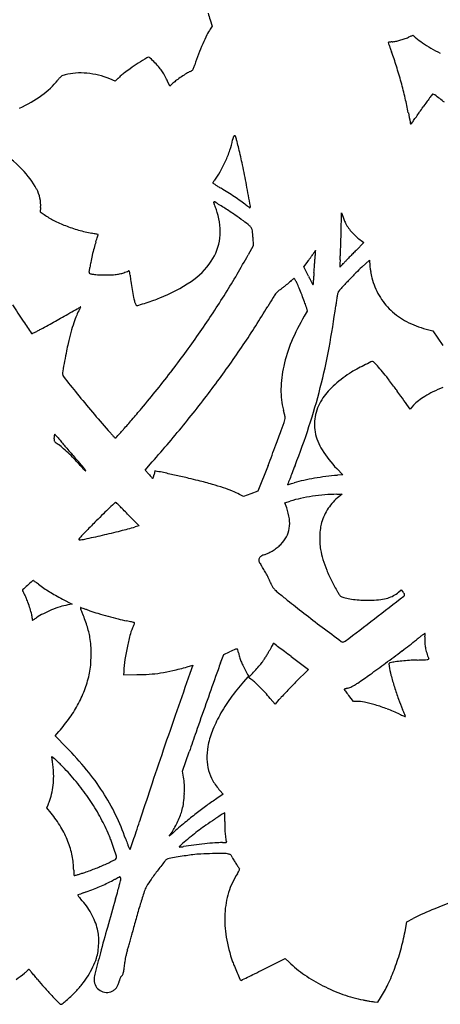
# Model space of a CAD drawing. Units: inches. Extents: x -1132 to 65838, y -39642 to 11723.
# Drawn here: x 47361 to 47557, y -31120 to -30660 of the extents above; entities that cross this region are included whole.
import ezdxf

# ---------------------------------------------------------------- set-up
doc = ezdxf.new("R2010")
doc.units = ezdxf.units.IN
doc.header["$MEASUREMENT"] = 0
doc.layers.add('freecads.com', color=7, linetype='Continuous')

msp = doc.modelspace()

# ---------------------------------------------------------------- linework, layer by layer
at = {"layer": 'freecads.com'}
for p, q in [((47449.86, -30659.88), (47450.83, -30662.89)), ((47450.83, -30662.89), (47449.93, -30664.2)), ((47405.49, -30688.47), (47402.94, -30687.42)), ((47406.8, -30687.2), (47405.49, -30688.47)), ((47430.94, -30690.84), (47429.95, -30688.56)), ((47432.47, -30689.45), (47430.94, -30690.84)), ((47370.58, -30747.52), (47370.41, -30749.52)), ((47370.41, -30749.52), (47372.31, -30750.87)), ((47511.08, -30759.4), (47511.31, -30750.04)), ((47511.31, -30750.04), (47512, -30752.07)), ((47469.82, -30761.43), (47469.97, -30765.38)), ((47469.97, -30765.38), (47467.59, -30769.69)), ((47521.78, -30763.87), (47518.09, -30767.55)), ((47521.05, -30763.39), (47521.78, -30763.87)), ((47493.66, -30775.29), (47495.15, -30773.26)), ((47495.81, -30779.53), (47493.66, -30775.29)), ((47520.79, -30775.39), (47524.31, -30772.16)), ((47524.31, -30772.16), (47524.53, -30774.78)), ((47494.71, -30793.9), (47495.24, -30795.91)), ((47495.24, -30795.91), (47493.81, -30798.32)), ((47550.85, -30804.32), (47554.04, -30805.15)), ((47554.04, -30805.15), (47558.68, -30812.04)), ((47543.3, -30841.67), (47541.84, -30839.59)), ((47544.99, -30839.84), (47543.3, -30841.67)), ((47419.43, -30870.16), (47422.82, -30866.32)), ((47421.12, -30872.1), (47419.43, -30870.16)), ((47424.04, -30870.58), (47423.65, -30872.31)), ((47425.16, -30870.79), (47424.04, -30870.58)), ((47476.92, -30868), (47472.21, -30880.01)), ((47509.02, -30869.48), (47511.85, -30872.44)), ((47511.85, -30872.44), (47509.45, -30872.63)), ((47465.44, -30882.56), (47463.59, -30881.56)), ((47468.82, -30881.29), (47465.44, -30882.56)), ((47472.21, -30880.01), (47468.82, -30881.29)), ((47509.16, -30881.47), (47511.58, -30881.43)), ((47511.58, -30881.43), (47510.07, -30882.62)), ((47484.79, -30885.43), (47487.31, -30884.66)), ((47485.65, -30887.86), (47484.79, -30885.43)), ((47411.29, -30890.72), (47416.64, -30896.17)), ((47416.64, -30896.17), (47414.84, -30896.69)), ((47537.93, -30927.21), (47539.21, -30926.13)), ((47539.21, -30926.13), (47540, -30927.07)), ((47380.88, -30930.44), (47385.41, -30932.77)), ((47385.41, -30932.77), (47383.35, -30933.16)), ((47456.19, -30956.24), (47458.91, -30955.07)), ((47454.73, -30960.22), (47456.19, -30956.24)), ((47487.74, -30957.26), (47495.78, -30963.27)), ((47409.43, -30964.35), (47409.35, -30965.74)), ((47439.13, -30962.08), (47441.81, -30961.34)), ((47441.81, -30961.34), (47440.41, -30965.23)), ((47495.78, -30963.27), (47489.84, -30969.28)), ((47409.35, -30965.74), (47415.66, -30965.72)), ((47467.49, -30966.82), (47465.52, -30969.05)), ((47468.93, -30967.8), (47467.49, -30966.82)), ((47480.2, -30979.51), (47477.9, -30976.79)), ((47482.05, -30977.4), (47480.2, -30979.51)), ((47516.87, -30978.22), (47514.66, -30975.45)), ((47518.32, -30978.22), (47516.87, -30978.22)), ((47377.35, -30994.26), (47379.17, -30992.23)), ((47382.71, -30999.72), (47377.35, -30994.26)), ((47376, -31005.36), (47375.79, -31003.98)), ((47375.79, -31003.98), (47377.03, -31004.96)), ((47436.97, -31010.83), (47440.05, -31001.84)), ((47437.44, -31013.56), (47436.97, -31010.83)), ((47456.01, -31021.59), (47453.02, -31023.56)), ((47454.46, -31019.86), (47456.01, -31021.59)), ((47373.45, -31027.86), (47374.21, -31026.16)), ((47375.5, -31030.4), (47373.45, -31027.86)), ((47430.75, -31041.15), (47432.03, -31039.23)), ((47432.22, -31039.87), (47430.75, -31041.15)), ((47541, -31085.71), (47541.88, -31081.16)), ((47541.88, -31081.16), (47544.81, -31079.66)), ((47474.65, -31103.46), (47485, -31098.29)), ((47485, -31098.29), (47486.78, -31100)), ((47526.73, -31118.56), (47528.22, -31118.71)), ((47528.22, -31118.71), (47529.54, -31116.66))]:
    msp.add_line(p, q, dxfattribs=at)
for centre, radius, start, end in [((47522.29, -30636.67), 76.06, 195.3115, 197.772), ((47467.94, -30676.56), 21.85, 145.5431, 153.7959), ((47534.32, -30709.23), 95.83, 153.7958, 156.5493), ((47532.84, -30651.86), 18.41, 276.4548, 281.8758), ((47530.25, -30639.55), 31, 281.8758, 285.5459), ((47529.11, -30635.44), 35.26, 285.5458, 289.0067), ((47528.03, -30632.31), 38.57, 289.0067, 292.2423), ((47608.26, -30828.51), 173.4, 111.9698, 112.2423), ((47578.25, -30754.09), 93.16, 111.5361, 111.9699), ((47694.01, -31047.43), 408.51, 111.449, 111.5361), ((47544.68, -30667.35), 0.149, 90, 111.449), ((47544.68, -30667.28), 0.0801, 51.5718, 90), ((47463.13, -30770.07), 131.29, 51.3517, 51.5717), ((47522.18, -30696.22), 36.73, 50.4506, 51.3517), ((47502.09, -30720.56), 68.29, 49.8841, 50.4506), ((47567.25, -30643.21), 32.84, 229.8841, 236.4104), ((47550.01, -30716.03), 112.93, 156.5493, 159.2114), ((47533.14, -30670.45), 0.0399, 99.6873, 180.0001), ((47533.3, -30670.45), 0.203, 180, 199.6873), ((50129.8, -29741.42), 2757.91, 199.6872, 199.7147), ((47542.78, -30726.93), 57.34, 99.1815, 99.6871), ((47879.44, -30547.82), 367.42, 199.7147, 199.9461), ((47536.81, -30690.02), 19.95, 97.483, 99.1815), ((48194.04, -30433.65), 702.09, 199.94616, 200.08871), ((47539.29, -30708.91), 39, 96.4548, 97.4831), ((47593.08, -30604.32), 79.53, 236.4104, 239.781), ((47597.9, -30596.05), 89.1, 239.7809, 243.0204), ((47817.99, -31301.32), 739.73, 122.51954, 122.89242), ((47421, -30678.65), 1.27, 90, 122.5195), ((47421, -30678.54), 1.16, 45.9634, 90), ((47357.01, -30744.72), 93.22, 44.0433, 45.9633), ((47555.06, -30717.95), 118.33, 159.2114, 161.7818), ((47387.97, -30728.45), 156.19, 17.4702, 20.0888), ((47443.28, -30728.16), 54.92, 124.1592, 127.5639), ((47528.98, -30854.44), 207.54, 122.8924, 124.1591), ((47386.41, -30716.29), 52.32, 40.5576, 44.0432), ((47412.15, -30694.26), 18.45, 32.9705, 40.5576), ((47438.14, -30678.68), 5.87, 294.1071, 302.7391), ((47440.45, -30682.27), 1.6, 302.7391, 325.4574), ((47439.19, -30681.41), 3.13, 325.4573, 339.79), ((47398.36, -30666.37), 46.64, 339.79, 341.7818), ((47327.71, -30747.42), 219.36, 15.4403, 17.4703), ((47350.07, -30665.3), 36.52, 305.2898, 321.4899), ((47400.69, -30705.59), 28.18, 138.4763, 141.4899), ((47382.44, -30689.43), 3.8, 125.278, 138.4763), ((47382.02, -30688.83), 3.07, 110.0266, 125.278), ((47385.84, -30699.32), 14.23, 105.1428, 110.0266), ((47388.59, -30709.49), 24.77, 93.8007, 105.1428), ((47389.23, -30719.11), 34.42, 84.9366, 93.8006), ((47389, -30721.69), 37, 76.3755, 84.9366), ((47389.21, -30720.84), 36.13, 67.66, 76.3755), ((47421.27, -30702.1), 20.77, 131.8247, 134.1731), ((47440.79, -30723.9), 50.04, 130.607, 131.8246), ((47441.91, -30725.21), 51.76, 129.3969, 130.607), ((47427.92, -30708.19), 29.73, 127.5639, 129.3969), ((47409.83, -30695.76), 21.21, 29.9542, 32.9705), ((47390.38, -30706.97), 43.66, 28.1963, 29.9541), ((47390.25, -30707.04), 43.81, 26.4397, 28.1964), ((47409.81, -30697.32), 21.97, 23.4954, 26.4398), ((47446.17, -30704.5), 20.35, 126.3419, 132.3119), ((47473.65, -30741.85), 66.73, 123.8767, 126.3419), ((47473.88, -30742.2), 67.14, 121.4639, 123.8766), ((47446.64, -30697.68), 14.95, 114.1071, 121.4638), ((47330.67, -30746.6), 216.29, 13.3988, 15.4403), ((47332.99, -30641.18), 66.07, 294.897, 305.2898), ((47402.78, -30729.42), 142.16, 10.6029, 13.3988), ((47627.42, -30753.13), 94.02, 142.8746, 144.3253), ((47763.13, -30855.86), 264.23, 142.4299, 142.8745), ((47553.93, -30694.93), 0.29, 89.9999, 142.4299), ((47553.93, -30696.32), 1.68, 53.0324, 90), ((47277.92, -31063.03), 460.66, 52.3293, 53.0324), ((45270.96, -29119.07), 2773.55, 325.17606, 325.23542), ((47693.44, -30800.52), 175.29, 144.3253, 145.2354), ((49204.56, -30392.13), 1690.91, 190.60291, 190.75692), ((47472.33, -30656.14), 88.67, 324.4424, 325.0421), ((45773.1, -29468.19), 2161.97, 325.04217, 325.1013), ((45873.64, -29538.33), 2039.38, 325.10136, 325.17607), ((47546.38, -30707.16), 3.08, 190.7569, 203.6926), ((47543.72, -30708.32), 0.171, 203.6926, 316.1365), ((47539.03, -30703.81), 6.68, 316.1365, 324.4424), ((47424.73, -30708.98), 36.31, 341.1413, 348.888), ((47481.1, -30720.05), 21.13, 166.1822, 168.888), ((47463.32, -30715.68), 2.83, 154.2532, 166.1822), ((47461.58, -30714.84), 0.897, 130.3537, 154.2532), ((47461.29, -30714.5), 0.445, 90.0001, 130.3536), ((47461.29, -30714.44), 0.39, 26.171, 90), ((47455.19, -30717.44), 7.19, 18.4973, 26.1711), ((47440.67, -30722.3), 22.5, 14.243, 18.4972), ((47311.05, -30779.1), 70.9, 44.1299, 56.0004), ((47400.54, -30700.72), 61.88, 335.9445, 341.1413), ((47180.34, -30788.38), 291.08, 13.5893, 14.243), ((47230.08, -30776.36), 239.91, 11.7211, 13.5894), ((47331.33, -30759.42), 42.64, 28.6646, 44.13), ((47401.71, -30701.24), 60.59, 330.7143, 335.9445), ((46940.53, -30836.43), 535.63, 10.6962, 11.7211), ((47427.98, -30715.98), 30.48, 321.9677, 330.7143), ((47355.35, -30746.29), 15.28, 355.4106, 28.6647), ((47451.29, -30736.03), 0.187, 146.7998, 180), ((47451.22, -30736.03), 0.115, 179.9999, 236.8784), ((47467.15, -30746.41), 19.14, 145.5755, 146.7998), ((47641.39, -30444.55), 348.14, 236.8784, 237.0947), ((47462.14, -30742.98), 13.07, 143.4318, 145.5755), ((47469.11, -30748.15), 21.74, 141.9677, 143.4317), ((47497.76, -30666.52), 83.76, 237.0947, 238.1226), ((47537.99, -30601.83), 159.94, 238.1226, 238.7561), ((47374.94, -30870.6), 154.42, 57.3988, 58.756), ((44183.2, -31357.25), 3341.71, 10.52508, 10.69628), ((47369.22, -30879.54), 165.04, 56.1076, 57.3988), ((47377.48, -30867.25), 150.22, 54.7642, 56.1076), ((47451.56, -30745.08), 0.0959, 135, 193.6387), ((47454.64, -30744.33), 3.27, 193.6387, 198.2323), ((47451.81, -30745.33), 0.453, 58.1538, 135), ((47454.9, -30744.24), 3.54, 198.2323, 203.6007), ((47457.3, -30743.19), 6.17, 203.6005, 207.1448), ((47447.09, -30748.43), 5.31, 21.0639, 27.1448), ((47090.35, -31327.25), 685.49, 57.6873, 58.15368), ((47401.38, -30766.03), 54.29, 19.9599, 21.0639), ((47396.75, -30767.72), 59.22, 18.7738, 19.96), ((47366.8, -30890.16), 168.32, 55.7847, 57.6873), ((47415.02, -30814.11), 85.16, 52.7094, 54.7642), ((47488.86, -30717.14), 36.72, 232.7094, 234.0569), ((47478.27, -30731.75), 18.68, 234.057, 236.2917), ((47490.42, -30713.54), 40.57, 236.2917, 237.1557), ((47468.45, -30747.57), 0.059, 237.1558, 320.8432), ((47467.75, -30747.01), 0.952, 320.8432, 10.5251), ((47392.8, -30722.05), 35.36, 234.5815, 243.0309), ((47388.54, -30770.51), 67.89, 17.7031, 18.7738), ((47426.16, -30758.5), 28.4, 353.2798, 17.7031), ((47405.87, -30832.7), 98.83, 52.9499, 55.7847), ((47529.78, -30746.08), 18.76, 198.6134, 201.4693), ((47404.29, -30699.46), 60.7, 243.0308, 248.6678), ((47407.2, -30692.03), 68.69, 248.6678, 253.9981), ((47399.74, -30840.82), 109.01, 51.0468, 52.9499), ((47465.79, -30759.13), 3.95, 30.0354, 51.0468), ((47466.46, -30758.74), 3.18, 5.2578, 30.0354), ((47538.58, -30742.62), 28.22, 201.4693, 203.5724), ((47536.92, -30743.35), 26.41, 203.5725, 205.7004), ((47521.42, -30750.81), 9.2, 205.7004, 210.3719), ((47530.84, -30745.29), 20.12, 210.372, 217.8737), ((47408.12, -30688.79), 72.05, 253.9981, 259.1406), ((47366.99, -30903.2), 146.27, 78.7143, 79.1406), ((47379.95, -30838.26), 80.04, 78.0449, 78.7143), ((47341.78, -31018.55), 264.34, 77.8682, 78.0449), ((47344.7, -30746.24), 54.56, 342.8951, 344.0951), ((47191.62, -30702.62), 213.73, 344.0951, 344.3618), ((47397.28, -30760.34), 0.222, 52.9293, 77.8682), ((47397.37, -30760.22), 0.0728, 344.3618, 52.9295), ((47430, -30758.95), 24.54, 326.0271, 353.2798), ((47414.29, -30763.54), 55.57, 2.177, 5.2577), ((46837.49, -30742.94), 673.8, 358.27514, 358.60035), ((47537.27, -30740.29), 28.27, 217.8736, 223.6877), ((47537.41, -30740.15), 28.46, 223.6876, 229.4847), ((47532.54, -30745.85), 20.97, 229.4846, 236.7741), ((47508, -30796.59), 116.38, 164.9915, 166.7282), ((47454.15, -30782.15), 60.62, 162.1622, 164.9915), ((47296.09, -30731.28), 105.42, 342.1622, 342.8951), ((46892.16, -30744.59), 619.1, 357.92866, 358.27519), ((47504.27, -30795.71), 112.54, 166.7283, 168.445), ((47132.91, -30585.46), 382.04, 328.0492, 331.1691), ((47386.83, -30694.7), 133.81, 324.5248, 325.0734), ((47390.7, -30697.4), 129.1, 325.0734, 325.6255), ((47453.74, -30740.52), 52.73, 325.6255, 326.7033), ((47541.25, -30798), 51.98, 145.8026, 146.7033), ((47521.23, -30784.39), 27.78, 144.3628, 145.8025), ((47563.68, -30814.83), 80.01, 143.932, 144.3629), ((47260.31, -30752.91), 239.32, 355.5806, 355.8851), ((47499.08, -30767.77), 0.0802, 90, 143.932), ((47443.98, -30766.12), 55.18, 355.8852, 356.8384), ((47471.4, -30767.63), 27.72, 356.8385, 358.434), ((47499.08, -30767.73), 0.0403, 358.8797, 90), ((47414.19, -30766.07), 84.94, 358.4339, 358.8797), ((47446, -30767.47), 64.78, 355.989, 357.5997), ((46950.04, -30746.68), 561.18, 357.5998, 357.9286), ((47707.83, -30957.5), 268.48, 135.9339, 136.3817), ((47729.05, -30978.03), 298, 135.4889, 135.9339), ((47691.47, -30941.09), 245.31, 134.9739, 135.4889), ((47340.77, -30769.02), 53.26, 352.2616, 352.9544), ((47424.12, -30779.32), 30.74, 168.4451, 172.9544), ((47421.71, -30753.37), 34.53, 303.8025, 326.027), ((47432.65, -30727.35), 77.55, 323.6993, 324.5248), ((46033.4, -30658.07), 1469.89, 355.32554, 355.41309), ((45952.67, -30651.59), 1550.87, 355.41316, 355.49727), ((46120.29, -30664.79), 1382.74, 355.49731, 355.5805), ((47753.04, -30785.12), 242.79, 177.4499, 177.6704), ((47510.6, -30775.26), 0.152, 177.6703, 215.5553), ((47510.51, -30775.32), 0.0439, 215.5556, 314.537), ((47578.83, -30777.37), 68.41, 176.5532, 177.4499), ((47637.37, -30780.89), 127.05, 175.9889, 176.5532), ((47447.39, -30711.17), 90.05, 314.5368, 315.033), ((47488.81, -30752.55), 31.5, 315.0329, 316.6997), ((47465.47, -30730.55), 63.57, 316.6997, 317.6854), ((47559.59, -30816.23), 63.7, 136.3817, 137.6855), ((47575.19, -30834.68), 80.47, 132.5373, 135.2931), ((47545.33, -30773.03), 20.87, 184.7997, 188.165), ((47393.91, -30777.88), 0.629, 168.4533, 203.3982), ((47385.12, -30776.08), 8.34, 348.4533, 350.9272), ((47393.76, -30777.95), 0.461, 203.3981, 247.4965), ((47344.48, -30769.59), 49.5, 350.9273, 351.5901), ((47338.5, -30768.71), 55.55, 351.5902, 352.2615), ((47394.63, -30775.83), 2.75, 247.4965, 260.7717), ((47407.17, -30698.66), 80.93, 260.7717, 261.9209), ((47398.39, -30760.54), 18.43, 261.9208, 266.0927), ((47400.72, -30726.35), 52.7, 266.0927, 267.9978), ((47400.97, -30719.31), 59.74, 267.9979, 269.8322), ((47400.95, -30725.61), 53.44, 269.8323, 271.8266), ((47401.08, -30729.66), 49.4, 271.8265, 275.039), ((47403.85, -30761.08), 17.85, 275.039, 281.9056), ((47404.34, -30763.4), 15.48, 281.9056, 289.3876), ((47399.67, -30750.13), 29.55, 289.3876, 293.9991), ((47411.81, -30777.4), 0.298, 61.7977, 113.9991), ((47411.76, -30777.48), 0.394, 19.4099, 61.7976), ((47409.62, -30778.23), 2.66, 7.0367, 19.41), ((47365.42, -30783.69), 47.2, 5.5145, 7.0368), ((47464.73, -30774.1), 52.58, 185.5146, 188.6338), ((47665.89, -30693.52), 190.59, 206.8282, 207.3718), ((48271.22, -30841.98), 775.48, 175.41142, 175.5448), ((48888.33, -30891.51), 1394.57, 175.3255, 175.41145), ((47687.77, -30946.11), 238.87, 135.2932, 136.5175), ((47574.37, -30768.87), 50.21, 188.165, 189.9115), ((47576.12, -30768.56), 51.99, 189.9115, 191.6464), ((47554.6, -30772.99), 30.02, 191.6464, 194.264), ((47557.07, -30772.37), 32.56, 194.2639, 210.0311), ((47593.09, -30754.61), 182.4, 188.6338, 189.8693), ((47396.59, -30715.85), 79.68, 291.9068, 303.8024), ((47461.59, -30755.92), 36.58, 305.6525, 307.5964), ((47442.89, -30731.63), 67.25, 307.5964, 308.8287), ((47443.8, -30732.77), 65.78, 308.8288, 310.0663), ((47467.42, -30760.85), 29.09, 310.0663, 312.344), ((47517.79, -30816.12), 45.69, 131.1252, 132.344), ((47505.22, -30801.73), 26.58, 129.297, 131.1254), ((47517.39, -30816.59), 45.79, 128.4014, 129.2971), ((47489.11, -30780.91), 0.262, 93.564, 128.4013), ((47489.1, -30780.79), 0.139, 33.2717, 93.5641), ((47470.81, -30792.79), 22.02, 31.6108, 33.2717), ((47477.08, -30788.93), 14.65, 28.5875, 31.6107), ((47466.51, -30794.69), 26.69, 26.6579, 28.5875), ((47453.53, -30801.21), 41.21, 22.9289, 26.6579), ((47573.57, -30741.31), 86.64, 207.3719, 208.3521), ((47661.62, -30693.8), 186.69, 208.3521, 208.7264), ((47497.93, -30783.51), 0.0256, 208.7264, 360), ((47500.61, -30783.51), 2.65, 175.5826, 180), ((49872.28, -30966.73), 2381.38, 175.54483, 175.58264), ((47741.48, -30997.05), 312.89, 136.5175, 137.4214), ((47611.48, -30751.41), 201.07, 189.8692, 190.9583), ((47434.09, -30785.76), 20.39, 190.9583, 196.8083), ((47089.69, -30558.51), 432.97, 325.2088, 328.0492), ((47892.01, -31042.98), 484.3, 148.4518, 149.0254), ((47496.99, -30800.46), 20.77, 142.813, 148.4518), ((47486.55, -30792.53), 7.65, 131.5979, 142.8129), ((47493.35, -30800.19), 17.89, 125.6526, 131.5978), ((47382.76, -30831.15), 118.06, 21.2282, 22.9289), ((47382.73, -30831.16), 118.09, 19.5614, 21.2282), ((47567.94, -30799.97), 59.69, 169.5227, 171.4657), ((47573.82, -30801.05), 65.67, 168.1013, 169.5227), ((47510.98, -30787.81), 1.45, 146.0273, 168.1013), ((47521.43, -30794.85), 14.05, 137.4213, 146.0273), ((47555.2, -30773.45), 30.41, 210.0311, 226.6306), ((47910.29, -30439.04), 656.39, 212.62419, 213.43389), ((47353.07, -30733.09), 70.83, 299.3059, 300.7576), ((47384.44, -30792.17), 5.24, 331.8241, 336.7885), ((47387.78, -30793.6), 1.61, 336.7886, 346.1109), ((47389.3, -30793.98), 0.0344, 346.1107, 120.7574), ((47421.95, -30789.43), 7.71, 196.8083, 201.729), ((47418.98, -30790.61), 4.5, 201.729, 209.0862), ((47417.96, -30791.18), 3.34, 209.0862, 216.8008), ((47415.48, -30793.04), 0.237, 216.8009, 270), ((47415.48, -30789.85), 3.42, 270, 287.1511), ((47330, -30512.88), 293.28, 287.1511, 287.8652), ((47372.69, -30645.32), 154.13, 287.8652, 289.254), ((47402.14, -30729.64), 64.82, 289.2539, 291.9068), ((47129.02, -30584.99), 405.6, 326.0178, 329.0254), ((47467.08, -30801.18), 28.57, 14.7774, 19.5614), ((47169.01, -30749.68), 342.38, 349.3419, 352.6515), ((47623.11, -30808.25), 115.48, 171.4657, 172.6515), ((44673.31, -25967.62), 5538.07, 299.18906, 299.26744), ((41595.16, -20475.1), 11834.32, 299.267425, 299.305928), ((47443.14, -30820.45), 60.1, 157.8642, 161.5531), ((47406.43, -30805.52), 20.47, 149.628, 157.8643), ((47375.27, -30787.26), 15.64, 329.628, 331.824), ((47576.58, -30847.25), 96.15, 149.4078, 157.2764), ((47556.86, -30771.7), 32.81, 226.6307, 242.5425), ((47529.02, -30690.76), 199.52, 213.4339, 215.3998), ((47131.69, -30368.36), 497.22, 298.73, 299.189), ((47464.58, -30827.6), 82.7, 161.5531, 164.7569), ((47561.87, -30762.05), 43.68, 242.5425, 255.3833), ((47366.51, -30806.25), 0.158, 215.3998, 293.3897), ((47341.75, -30749), 62.53, 293.3896, 294.5523), ((47353.74, -30775.24), 33.68, 294.5522, 297.1476), ((47339.34, -30747.16), 65.24, 297.1475, 298.73), ((47522.08, -30843.27), 142.3, 164.7569, 166.8908), ((47065.37, -30541.61), 462.59, 322.4612, 325.2088), ((47496.37, -30837.29), 115.91, 166.8907, 168.6725), ((47066.01, -30542.52), 481.59, 323.3735, 326.0177), ((47550.02, -30836.13), 67.36, 157.2764, 167.5503), ((47736.08, -30885.3), 360.38, 168.6725, 169.4375), ((47211.48, -30757.68), 299.17, 345.68, 349.342), ((48105.47, -30954.18), 736.13, 169.4376, 169.81254), ((47537.45, -30833.36), 54.48, 167.5503, 179.0102), ((47586.19, -30949.73), 143.7, 116.668, 118.1432), ((47687.79, -31152.01), 370.06, 116.0867, 116.6679), ((47525.81, -30821.19), 1.71, 90, 116.0867), ((47525.81, -30820.36), 0.887, 42.8468, 90), ((47422.43, -30916.25), 141.89, 41.5585, 42.8468), ((47388.11, -30825.27), 7.28, 169.8126, 179.8824), ((47382.84, -30825.26), 2.01, 179.8824, 218.6564), ((48715.26, -29759.45), 1708.27, 218.65642, 219.00134), ((47011.6, -30500.29), 530.41, 319.9816, 322.4613), ((47542.96, -30868.5), 51.68, 121.4694, 126.7763), ((47541.19, -30865.61), 48.3, 118.1431, 121.4695), ((47463.35, -30879.97), 87.2, 39.065, 41.5584), ((47416.97, -30917.62), 146.95, 37.3782, 39.065), ((47034.77, -30519.29), 520.51, 320.8297, 323.3735), ((47541.06, -30866.81), 49.18, 131.8427, 137.1508), ((47544.93, -30871.14), 54.98, 126.7763, 131.8427), ((47279.74, -31022.46), 319.64, 36.8176, 37.3782), ((47393.41, -30937.37), 177.65, 35.9474, 36.8176), ((47784.51, -30513.19), 510.59, 219.0014, 220.246), ((47518.95, -30833.04), 35.99, 179.0102, 194.646), ((47216.64, -30759), 293.84, 341.9836, 345.68), ((47523.63, -30850.65), 25.41, 137.1508, 145.8521), ((47318.93, -30991.37), 269.64, 35.277, 35.9474), ((46404.81, -31638.06), 1389.39, 35.07802, 35.27695), ((47575.33, -30877.17), 48.43, 116.0804, 121.1702), ((47596.04, -30919.49), 95.54, 113.0191, 116.0803), ((47522.63, -30849.96), 24.19, 145.852, 166.3894), ((47557.93, -30851.82), 17.63, 127.2255, 137.2058), ((47568.06, -30865.15), 34.37, 121.1701, 127.2256), ((47826.94, -30477.28), 566.17, 220.2461, 221.3979), ((46965.29, -30461.41), 590.86, 319.30784, 319.98164), ((47372.24, -30871.38), 115.65, 14.1357, 14.6461), ((47387.23, -30867.61), 100.2, 13.5674, 14.1357), ((47394.66, -30865.81), 92.55, 13.0428, 13.5674), ((47517.62, -30848.75), 19.04, 166.3894, 190.9657), ((47167.93, -30635.66), 323.61, 318.2504, 319.3078), ((46973.54, -30469.41), 599.5, 318.54159, 320.82967), ((47192.19, -30749.01), 308.5, 340.5541, 341.5377), ((47476.38, -30846.88), 8.67, 10.0629, 13.0428), ((47482.23, -30845.84), 2.73, 341.5377, 10.0628), ((47373.23, -30853.85), 3.89, 355.2442, 359.671), ((47380.25, -30853.89), 3.13, 175.673, 179.6709), ((47378.13, -30853.73), 1, 166.3445, 175.673), ((47377.39, -30853.55), 0.241, 145.1102, 166.3445), ((47377.22, -30853.42), 0.0262, 40.3053, 145.1104), ((47432.38, -30806.64), 72.3, 220.3049, 220.4105), ((372885.31, 246280.01), 427502.56, 220.4106665, 220.4108957), ((47523.14, -30745.1), 161.18, 221.398, 222.02), ((47470.57, -30792.47), 90.42, 222.0201, 222.979), ((47570.27, -30699.56), 226.7, 222.979, 223.3086), ((46303.99, -29864.58), 1481.61, 318.04641, 318.25038), ((47216.99, -30757.76), 282.21, 339.096, 340.554), ((47196.72, -30752.52), 314.78, 338.4734, 341.9837), ((47523.1, -30847.69), 24.62, 190.9657, 212.0546), ((47379.83, -30856.03), 2.93, 170.6045, 184.1799), ((47377.81, -30856.18), 0.907, 184.1799, 216.7194), ((47361.23, -30852.95), 15.92, 350.6045, 352.2826), ((47358.28, -30852.55), 18.9, 352.2826, 353.7585), ((47360.23, -30852.76), 16.94, 353.7585, 355.2442), ((47379.23, -30855.12), 2.68, 216.7194, 231.9706), ((47422.46, -30799.84), 72.85, 231.9707, 233.3652), ((93369, 8301.4), 60401.5, 220.4109574, 220.4127909), ((47356.74, -30888.23), 37.3, 48.7128, 53.3653), ((133512.94, 42482.09), 113125.83, 220.4128163, 220.4139622), ((47690.16, -30594.88), 405.86, 220.414, 220.7851), ((47405.62, -30854.76), 0.432, 223.3086, 250.1566), ((47405.59, -30854.85), 0.343, 250.1566, 318.0464), ((46430.35, -30457.31), 1124.27, 338.57406, 339.0959), ((47323.81, -30925.72), 87.19, 46.2464, 48.7128), ((47942.32, -30377.34), 738.89, 220.7851, 221.02207), ((47321.08, -30928.58), 91.15, 43.8067, 46.2465), ((47929.27, -30388.69), 721.6, 221.02207, 221.25996), ((47548.35, -30831.88), 54.41, 212.0546, 223.7115), ((47622.6, -30657.73), 313.64, 221.26, 221.7035), ((47345.85, -30904.82), 56.82, 40.3308, 43.8068), ((47323.5, -30924.25), 86.99, 40.3829, 41.7035), ((47356.93, -30895.82), 43.1, 38.1496, 40.3829), ((47417.19, -30844.25), 36.76, 220.3308, 222.37), ((47404.27, -30856.04), 19.27, 222.3701, 225.6774), ((47410.33, -30849.83), 27.95, 225.6775, 227.5382), ((47318.91, -30925.68), 91.44, 37.2714, 38.1497), ((47391.57, -30870.34), 0.153, 227.5382, 301.7174), ((47391.59, -30870.37), 0.111, 301.7174, 37.2714), ((47452.13, -30844.87), 41.26, 221.2816, 222.6661), ((47409.16, -30869.07), 14.85, 344.7579, 347.3856), ((47411.23, -30948.41), 78.86, 77.6369, 79.8237), ((47211.77, -31858.4), 1010.46, 77.29862, 77.6369), ((48296.26, -31188.17), 867.91, 158.5972, 158.80255), ((49077.57, -31494.41), 1707.1, 158.47344, 158.5972), ((47438.99, -30856.99), 23.39, 222.6661, 224.7842), ((47451.78, -30844.3), 41.41, 224.7842, 225.7915), ((47423.04, -30873.83), 0.198, 225.7914, 270), ((47423.04, -30873.92), 0.112, 269.9999, 337.7054), ((47414.56, -30870.44), 9.28, 337.7053, 340.5938), ((47415.74, -30870.86), 8.03, 340.5938, 344.7578), ((47242.26, -31723.12), 871.78, 76.8944, 77.29868), ((47381.07, -31126.89), 259.61, 75.898, 76.8945), ((47381.66, -31124.54), 257.18, 74.382, 75.898), ((47421.78, -30981.01), 108.15, 71.486, 74.382), ((47486.11, -30876.99), 0.053, 158.8117, 213.71), ((64261.37, -37379.81), 17991.61, 158.802571, 158.811509), ((47486.09, -30877), 0.0374, 213.71, 285.2888), ((47347.18, -30368.81), 526.87, 285.2887, 285.3865), ((47465.79, -30799.82), 79.84, 285.3865, 286.1158), ((47444.63, -30726.58), 156.07, 286.1158, 286.5575), ((47509.62, -30945.2), 72.01, 102.8356, 106.5574), ((47515.5, -30971.01), 98.47, 99.8922, 102.8356), ((47517.54, -30982.69), 110.33, 97.1074, 99.8923), ((47520, -31002.44), 130.23, 94.6482, 97.1075), ((47433.51, -30945.98), 71.21, 67.9043, 71.4859), ((47448.22, -30909.75), 32.11, 61.4084, 67.9043), ((47510.71, -30968.47), 87.01, 91.0226, 94.7767), ((48670.11, -32205.79), 1828.42, 133.76325, 133.87509), ((47405.6, -30885.48), 0.247, 80.409, 133.7631), ((47405.57, -30885.62), 0.393, 46.0236, 80.4091), ((46965.81, -31341.38), 633.73, 45.82467, 46.02361), ((47504.05, -30939.54), 57.37, 101.9428, 106.9627), ((47510.41, -30969.63), 88.13, 98.3037, 101.9428), ((47511.34, -30975.99), 94.56, 94.7767, 98.3038), ((47525.61, -30901.83), 24.73, 137.447, 146.0944), ((47524.35, -30900.68), 23.02, 128.3247, 137.4471), ((47833.28, -31330.06), 617.17, 134.59583, 135.03769), ((47625.3, -31119.13), 320.95, 133.8751, 134.5959), ((47284.4, -31013.48), 176.54, 45.0069, 45.8247), ((47177.98, -31119.93), 327.06, 44.4916, 45.007), ((47460.14, -30896.89), 27.06, 8.3952, 19.4875), ((47525.57, -30901.8), 24.68, 146.0944, 154.7497), ((48117.13, -31613.54), 1018.33, 135.03768, 135.39933), ((47472.5, -30895.06), 14.56, 350.756, 8.3953), ((47519.42, -30899.72), 18.18, 163.9316, 172.7497), ((47523.88, -30901.01), 22.81, 154.7498, 163.9317), ((47455.96, -30961.52), 89.75, 135.3993, 137.5449), ((47304.43, -30484.92), 426.39, 282.8836, 284.0577), ((47362.88, -30718.33), 185.77, 284.0576, 286.2424), ((47474.63, -30895.41), 12.41, 331.3977, 350.756), ((47539.03, -30902.22), 37.94, 172.7496, 177.8351), ((47388.57, -30902.54), 0.164, 140.4052, 270.0075), ((47418.98, -30927.69), 39.63, 137.5449, 140.4052), ((47388.57, -30889.96), 12.74, 270.0075, 282.2034), ((47240.89, -30207.12), 711.37, 282.20344, 282.88365), ((47471.92, -30893.93), 15.49, 315.0089, 331.3977), ((47540.6, -30902.28), 39.51, 177.835, 182.8556), ((47526.44, -30902.98), 25.33, 182.8556, 189.8605), ((47466.44, -30886.7), 24.65, 290.4102, 296.0318), ((47467.54, -30888.95), 22.14, 296.0318, 302.1244), ((47468.11, -30889.85), 21.08, 302.1244, 308.3715), ((47469.13, -30891.13), 19.44, 308.3715, 315.0089), ((47538.15, -30900.95), 37.21, 189.8605, 197.0803), ((47473.69, -30912.39), 1.1, 170.2653, 198.8543), ((47475.75, -30912.74), 3.2, 157.3235, 170.2653), ((47475.87, -30911.64), 3.4, 198.8542, 211.8653), ((47475.56, -30912.66), 2.99, 145.073, 157.3235), ((47557.34, -30861), 99.33, 211.8654, 212.998), ((47474.61, -30911.99), 1.83, 127.3572, 145.073), ((47475.31, -30912.91), 2.98, 114.32, 127.3572), ((47480.33, -30924.01), 15.16, 110.4103, 114.32), ((47562.82, -30893.37), 63.03, 197.0804, 201.9463), ((47432.04, -30942.36), 50.07, 30.2184, 32.998), ((47429.34, -30943.93), 53.19, 27.562, 30.2184), ((47569.31, -30890.75), 70.03, 201.9464, 206.5899), ((47672.31, -31264.14), 458.74, 131.7624, 132.1495), ((47367.16, -30922.39), 0.575, 90, 131.7624), ((47367.16, -30922.03), 0.218, 55.6793, 90), ((47314.29, -30999.46), 93.98, 55.1982, 55.6792), ((47344.72, -30955.68), 40.65, 53.9008, 55.1982), ((47325.95, -30981.43), 72.53, 53.0597, 53.9008), ((47429.17, -30944.02), 53.38, 24.9104, 27.562), ((47431.32, -30943.03), 51.01, 22.167, 24.9104), ((47568.72, -30891.05), 69.37, 206.5899, 211.2665), ((47362.28, -30926.3), 0.212, 132.4245, 205.5153), ((47371.92, -30921.7), 10.89, 205.5152, 206.3556), ((47804.91, -31410.63), 656.33, 132.14949, 132.42451), ((51489.79, -28881.55), 4606.44, 206.35563, 206.36755), ((49079.16, -30076.49), 1915.9, 206.36753, 206.40076), ((47413.97, -30864.37), 73.93, 233.0596, 235.5453), ((47406.64, -30875.05), 60.98, 235.5453, 238.417), ((47411.55, -30867.07), 70.35, 238.417, 241.0676), ((47484.81, -30921.23), 6.74, 202.167, 214.0354), ((47484.75, -30921.27), 6.67, 214.0354, 225.9939), ((47497.84, -30907.72), 25.52, 225.9939, 230.8846), ((47910.48, -30400.24), 679.59, 230.88469, 231.33847), ((47547.76, -30903.78), 44.84, 211.2665, 213.3759), ((47529.24, -30917.06), 13.37, 298.3689, 310.5623), ((47532.54, -30933.36), 9.76, 37.2036, 40.0788), ((47534.93, -30931.54), 6.76, 33.4165, 37.2036), ((50375.37, -29433.03), 3363.04, 206.40077, 206.42255), ((47341, -30940.79), 25.29, 20.4924, 26.4226), ((47318.64, -30949.15), 49.16, 16.8865, 20.4924), ((47441.87, -30812.2), 133.04, 241.0676, 242.7129), ((47857.69, -30466.23), 595.08, 231.33855, 232.28094), ((47513.21, -30926.54), 3.47, 213.3759, 227.0961), ((47512.15, -30927.68), 1.91, 227.0961, 247.6974), ((47514.08, -30922.98), 6.99, 247.6974, 255.5512), ((47519.48, -30901.99), 28.66, 255.5512, 261.3243), ((47523.84, -30873.43), 57.56, 261.3243, 264.7512), ((47524.22, -30869.28), 61.72, 264.7512, 268.092), ((47523.76, -30883.14), 47.86, 268.092, 272.1351), ((47523.8, -30884.11), 46.89, 272.1351, 277.193), ((38596.14, -19297.68), 14672.73, 307.491731, 307.559569), ((47527.19, -30911), 19.78, 277.193, 286.8313), ((47528.75, -30916.16), 14.39, 286.8313, 298.3689), ((47539.84, -30928.28), 0.963, 307.5596, 360), ((47535.09, -30931.44), 6.57, 30.2083, 33.4165), ((47540.5, -30928.28), 0.3, 0.0001, 30.2083), ((47318.7, -30949.13), 49.1, 13.5075, 16.8866), ((47394.56, -30981.78), 49.97, 112.1679, 116.9734), ((47394.83, -30982.44), 50.68, 107.3872, 112.168), ((47389.36, -30964.99), 32.39, 100.7012, 107.3873), ((47389.76, -30934.55), 0.563, 162.5581, 194.6354), ((47394.76, -30933.24), 5.73, 194.6354, 202.2758), ((47389.34, -30934.42), 0.126, 67.5741, 162.5581), ((47393.04, -30925.44), 9.58, 247.5741, 249.8844), ((47458.28, -30907.22), 74.38, 202.2758, 203.4476), ((47565.01, -30455.92), 509.61, 249.8844, 250.0175), ((47339.31, -30958.82), 55.3, 20.2589, 23.4476), ((47526.98, -30560.5), 398.32, 250.0176, 250.2204), ((47595.64, -30369.59), 601.21, 250.22045, 250.36942), ((47422.09, -30856.15), 84.62, 250.3694, 253.0333), ((47359.12, -30939.42), 7.52, 0, 13.5075), ((47371.32, -30939.42), 4.67, 180, 184.1675), ((47369.09, -30939.58), 2.44, 184.1675, 190.9356), ((47368.5, -30939.7), 1.83, 190.9356, 197.757), ((47366.82, -30940.24), 0.0701, 197.7571, 270), ((47366.82, -30940.08), 0.225, 270, 301.0826), ((47339, -30893.94), 54.1, 301.0825, 301.7279), ((47352.68, -30916.06), 28.1, 301.7279, 303.1899), ((47341.38, -30898.79), 48.73, 303.1898, 304.1579), ((47385.14, -30963.28), 29.2, 116.9734, 124.1578), ((47330.23, -30962.17), 64.98, 17.4335, 20.2589), ((47456.49, -30743.38), 202.52, 253.0333, 254.4212), ((47456.61, -30742.98), 202.94, 254.4212, 255.8091), ((47428.21, -30855.26), 87.13, 255.8092, 258.4201), ((47357.87, -31198.57), 263.32, 78.1382, 78.4201), ((47377.34, -31105.86), 168.59, 77.7445, 78.1382), ((47362.9, -31172.36), 236.63, 77.5082, 77.7445), ((47413.4, -30944.41), 3.16, 72.3352, 77.5083), ((47414.29, -30941.6), 0.205, 13.5337, 72.3352), ((48053.37, -30213.21), 914.94, 232.28099, 232.96373), ((40504.78, -21785.81), 11536.86, 307.406017, 307.491732), ((47333.51, -30961.14), 61.54, 14.5414, 17.4335), ((47354.81, -30955.62), 39.54, 10.5124, 14.5415), ((47432.34, -30952.26), 20.55, 153.1913, 164.3026), ((47399.48, -30935.66), 16.27, 333.1914, 335.9868), ((47412.2, -30941.32), 2.35, 335.9868, 347.6524), ((47413.89, -30941.69), 0.62, 347.6524, 13.5337), ((51236.48, -25994.65), 6199.67, 232.963745, 233.065731), ((47365.42, -30953.65), 28.75, 3.1373, 10.5124), ((47502.5, -30971.98), 93.42, 164.3026, 167.9135), ((47511.91, -30949.14), 1.34, 233.0657, 268.7511), ((47511.91, -30948.77), 1.7, 268.7511, 307.406), ((47208.38, -30515.87), 549.72, 307.0365, 307.9335), ((47700.16, -31146.83), 250.25, 127.5068, 127.9335), ((47628.78, -31053.83), 133.03, 126.8221, 127.5069), ((47908.52, -31427.46), 599.77, 126.68846, 126.82207), ((47564.01, -30949.64), 13.84, 173.2456, 182.9004), ((47550.29, -30946.66), 0.186, 89.9999, 126.6883), ((47571.69, -30949.25), 21.54, 182.9004, 189.8327), ((47534.52, -30946.15), 15.85, 353.2457, 355.3972), ((47550.29, -30946.53), 0.0559, 1.2609, 89.9999), ((47542.46, -30946.79), 7.88, 355.3972, 359.0249), ((47540.12, -30946.75), 10.22, 359.0249, 1.2609), ((47324.38, -30955.9), 69.85, 359.3377, 3.1374), ((47508.39, -30973.24), 99.44, 167.9135, 171.5778), ((47556.07, -31180.17), 245.17, 112.6297, 113.3455), ((47462.26, -30955.14), 1.38, 84.4235, 112.6297), ((47462.35, -30954.21), 0.441, 16.1656, 84.4234), ((47447.54, -30958.5), 15.86, 11.0002, 16.1656), ((47448.68, -30939.46), 32.57, 330.214, 332.9865), ((47532.76, -30982.33), 61.81, 151.7251, 152.9865), ((47506.23, -30968.06), 31.68, 149.6454, 151.7252), ((47542.69, -30989.41), 73.93, 148.8923, 149.6454), ((47479.47, -30951.26), 0.0938, 68.8407, 148.8923), ((47479.28, -30951.75), 0.625, 53.5614, 68.8408), ((43455.5, -36401.77), 6775.1, 53.536575, 53.561327), ((46907.62, -31730.26), 966.47, 53.34172, 53.53653), ((46386.3, -32430.72), 1839.63, 53.22133, 53.34165), ((47055.94, -30313.85), 802.79, 306.36112, 307.03652), ((47573.98, -30948.86), 23.86, 189.8326, 196.4415), ((47324.47, -30955.9), 69.75, 355.5382, 359.3378), ((47473.78, -30968.12), 64.46, 171.5779, 176.6487), ((47477.92, -30952.6), 15.08, 191.0001, 194.4472), ((47495.7, -30948.02), 33.44, 194.4472, 196.3477), ((47496.32, -30947.84), 34.09, 196.3478, 198.241), ((47481.39, -30952.76), 18.38, 198.2411, 201.2478), ((47487.22, -30950.49), 24.63, 201.2479, 206.0935), ((47444.81, -30937.68), 36.86, 319.1644, 323.0263), ((47455.83, -30945.97), 23.07, 323.0262, 326.5459), ((47429.22, -30928.39), 54.95, 326.5459, 328.3858), ((47427.65, -30927.42), 56.8, 328.3858, 330.214), ((47540.15, -30986.35), 26.85, 98.0853, 103.1025), ((47548.08, -31042.18), 83.24, 95.9267, 98.0853), ((47549.74, -31058.18), 99.32, 93.8927, 95.9267), ((47550.34, -31066.86), 108.03, 91.983, 93.8928), ((47533.42, -30578.29), 380.84, 271.9831, 272.4756), ((47549.14, -30941.91), 16.88, 272.4756, 277.2064), ((47574.45, -30948.72), 24.35, 196.4416, 202.9505), ((47550.91, -30955.91), 2.76, 277.2063, 291.2795), ((47551.84, -30958.29), 0.208, 291.2795, 22.9505), ((47365.91, -30959.13), 28.19, 348.063, 355.5383), ((47415.23, -30890.85), 74.95, 278.8107, 283.1944), ((47394.33, -30801.69), 166.54, 283.1944, 285.6078), ((47986.46, -31155.97), 566.62, 159.7894, 160.4769), ((47533.05, -30928.04), 75.66, 206.0935, 208.1923), ((47700.36, -30838.36), 265.49, 208.1922, 208.8112), ((47288.77, -30794.98), 248.33, 316.3795, 317.09), ((47408.65, -30906.42), 84.65, 317.09, 319.1645), ((47086.57, -30355.46), 751.13, 305.67548, 306.36119), ((47534.3, -30960.83), 0.862, 161.3246, 185.747), ((47550.46, -30959.2), 17.1, 185.747, 188.5285), ((47533.83, -30960.67), 0.364, 116.7672, 161.3247), ((47572.22, -30955.94), 39.1, 188.5285, 194.7848), ((47534.47, -30961.95), 1.8, 103.1025, 116.7671), ((47340.73, -30953.81), 53.93, 340.0678, 348.063), ((47415.49, -30880.26), 85.46, 270.117, 273.9743), ((47417.03, -30902.47), 63.2, 273.9743, 278.8107), ((49579.77, -31731.02), 2272.29, 160.30503, 160.76912), ((54468.14, -33454.2), 7443.69, 160.476844, 160.581351), ((47540.11, -31035.04), 99.59, 138.5029, 144.2027), ((47468.07, -30966.13), 0.378, 208.8111, 270), ((47468.07, -30965.85), 0.658, 270, 316.3794), ((47460.99, -30979.44), 14.09, 47.2371, 55.7149), ((47357.68, -30733.08), 286.27, 304.2666, 305.6756), ((47658.49, -30933.17), 128.33, 194.7848, 197.3662), ((47338.98, -30953.17), 55.79, 332.2737, 340.0677), ((47413.99, -31030.26), 83.31, 44.9596, 47.2371), ((47407.96, -31036.29), 91.84, 42.6358, 44.9596), ((47795.44, -31271.9), 430.08, 135.74, 136.1864), ((47830.13, -31305.7), 478.52, 135.3279, 135.74), ((47512.5, -30972.57), 0.0572, 107.0233, 180.0001), ((47512.58, -30972.57), 0.132, 180, 217.4347), ((47862.99, -30704.33), 441.43, 217.4346, 217.5676), ((47521.95, -31003.43), 32.32, 106.1673, 107.0233), ((47517.1, -30986.7), 14.91, 103.9661, 106.1673), ((47589.89, -30914.39), 96.89, 217.5675, 218.2558), ((47520.41, -30999.99), 28.61, 102.6144, 103.9661), ((47512.74, -30965.74), 6.49, 282.6143, 291.4624), ((47510.91, -30961.08), 11.5, 291.4623, 297.2283), ((47508.26, -30955.94), 17.28, 297.2283, 301.875), ((47495.19, -30934.92), 42.03, 301.875, 304.2666), ((47663.12, -30931.72), 133.19, 197.3662, 199.9582), ((47522.19, -31022.12), 77.5, 144.2027, 151.0814), ((47416.57, -31028.37), 80.14, 40.0619, 42.6358), ((47513.68, -31005.12), 42.05, 136.6062, 138.7729), ((47768.01, -31245.58), 392.06, 136.1864, 136.6062), ((47657.09, -30861.41), 182.46, 218.2558, 218.6844), ((47518.32, -30996.7), 18.48, 78.2624, 90.0001), ((47604.51, -30953.01), 70.83, 199.9582, 204.1163), ((47335.71, -30951.46), 59.48, 324.7355, 332.2736), ((50077.09, -31904.51), 2798.99, 160.76912, 161.16606), ((53485.24, -33107.71), 6401.51, 160.581339, 160.705786), ((47509.69, -31038.23), 60.9, 73.4347, 78.2624), ((47505.28, -31053.08), 76.39, 68.9965, 73.4348), ((47498.23, -31071.45), 96.06, 65.2589, 68.9965), ((47488.05, -31005.14), 56.77, 22.6983, 24.1163), ((47325.24, -30944.06), 72.3, 318.224, 324.7356), ((47510.46, -31015.63), 64.09, 151.0813, 158.6162), ((47566.05, -30924.27), 65.99, 245.2588, 246.1554), ((47555.47, -30948.2), 39.82, 246.1553, 247.4642), ((47565.03, -30925.16), 64.76, 247.4641, 248.144), ((47515.45, -30993.68), 27.07, 20.2308, 22.6984), ((47496.65, -31000.61), 47.11, 19.0744, 20.2308), ((47541.1, -30984.82), 0.491, 248.144, 270), ((47541.1, -30985.24), 0.0694, 270, 19.0743), ((49021.04, -31544.88), 1671.65, 160.70577, 161.04358), ((47484.74, -31005.56), 36.48, 158.6162, 170.1079), ((47267.74, -31112.52), 161.06, 39.4536, 44.4524), ((49933.78, -31855.63), 2647.58, 161.16609, 161.57198), ((47479.7, -31004.69), 31.36, 170.1079, 180.8711), ((47345.38, -31009.85), 30.95, 6.9645, 8.3518), ((47370.55, -31013.14), 10.43, 46.6351, 51.6202), ((47301.39, -31086.37), 111.16, 45.7564, 46.6351), ((47469.4, -31004.84), 21.06, 180.8711, 195.3746), ((47178.51, -31030.24), 199.05, 6.6139, 6.9645), ((47154.78, -31032.99), 222.94, 6.256, 6.6138), ((47157.76, -31032.66), 219.95, 5.8947, 6.2561), ((47345.89, -31013.24), 30.82, 358.2858, 5.8947), ((47294.82, -31093.11), 120.58, 44.8058, 45.7565), ((47281.42, -31106.42), 139.47, 43.9535, 44.8058), ((47305.57, -31083.14), 105.91, 38.942, 43.9534), ((47306.01, -31081.02), 111.5, 32.8685, 39.4536), ((47468.8, -31005.01), 20.43, 195.3746, 210.1289), ((47339.07, -31013.03), 37.64, 351.7361, 358.2858), ((47411.9, -31017.99), 25.92, 2.0557, 9.8444), ((47340.5, -31013.24), 36.2, 345.0719, 351.7361), ((47304.05, -31084.36), 107.87, 33.9988, 38.9419), ((48908.87, -31514.13), 1567.27, 161.57198, 162.17313), ((47383.78, -31019), 54.06, 357.561, 2.0556), ((47475.33, -31001.22), 27.98, 210.1289, 221.7852), ((47351.8, -31016.25), 24.5, 336.1427, 345.0719), ((47307.12, -31082.29), 104.16, 28.9707, 33.9987), ((47314.76, -31075.37), 101.09, 25.9267, 32.8684), ((47384.51, -31019.03), 53.34, 353.0593, 357.561), ((47525.62, -31133.44), 131.69, 123.4529, 125.9731), ((47407.02, -31020.43), 30.92, 339.263, 344.3658), ((47415.51, -31022.8), 22.1, 344.3658, 353.0593), ((47546.17, -31161.75), 166.68, 125.9732, 128.0853), ((47330.46, -31066.77), 57.89, 31.0586, 38.9249), ((47320.94, -31074.65), 88.37, 23.2831, 28.9707), ((47311.32, -31077.05), 104.91, 19.1758, 25.9267), ((47391.79, -31014.66), 47.2, 335.5468, 339.263), ((47569.95, -31192.1), 205.23, 128.0853, 129.979), ((47605.9, -31262.42), 276.05, 123.9105, 124.9184), ((48090.39, -31983.13), 1144.47, 123.65907, 123.91048), ((47456.77, -31031.58), 1.26, 94.0994, 123.659), ((47456.68, -31030.39), 0.0661, 1.0062, 94.0993), ((47367, -31031.05), 89.78, 357.932, 358.9051), ((47322.83, -31032.74), 133.94, 0.538, 1.0063), ((47411.82, -31031.91), 44.95, 358.9051, 0.538), ((47341.17, -31060.32), 45.4, 21.6188, 31.0586), ((46559.5, -30758.61), 900.59, 341.8511, 342.1731), ((47408.34, -31023.49), 28.44, 326.4072, 331.8144), ((47660.17, -31299.7), 345.65, 129.9789, 131.2605), ((47392.29, -31014.89), 46.66, 331.8144, 335.5468), ((47509.47, -31124.28), 107.58, 124.9183, 126.9555), ((47499.83, -31035.85), 43.14, 177.932, 181.5207), ((47509.64, -31035.59), 52.96, 181.5207, 184.598), ((47333.21, -31069.36), 75.01, 20.7645, 23.2831), ((47577.51, -30984.47), 176.91, 199.1758, 200.0318), ((46949.69, -30886.51), 489.97, 341.3432, 341.8511), ((47539.03, -31161.97), 155.48, 128.7458, 130.2637), ((47519.79, -31138), 124.75, 126.9555, 128.7458), ((47507.21, -31035.78), 50.52, 184.598, 187.4675), ((47463.22, -31041.55), 6.15, 187.4675, 200.9936), ((47345.93, -31058.44), 40.27, 11.5731, 21.6188), ((47261.3, -31096.63), 151.92, 19.2789, 20.7645), ((47134.74, -31140.9), 286, 18.5167, 19.279), ((47430.01, -31038.25), 19.91, 200.0317, 204.2996), ((47417.67, -31043.82), 6.38, 204.2996, 211.8516), ((47412.38, -31047.11), 0.151, 211.8516, 320.3098), ((47411.64, -31046.49), 1.12, 320.3098, 341.2223), ((45708.39, -30467.4), 1800.11, 341.22227, 341.34328), ((47435.6, -31046.08), 0.192, 130.5695, 225), ((47435.55, -31046.13), 0.123, 225, 274.6487), ((47925.64, -31618.44), 753.67, 130.26369, 130.56942), ((47433.32, -31018.72), 27.62, 274.6486, 275.7294), ((47434.53, -31030.7), 15.58, 275.7295, 278.0107), ((47432.81, -31018.53), 27.88, 278.0107, 279.4864), ((47459.76, -31179.82), 135.65, 97.4421, 99.4864), ((47464.87, -31218.91), 175.08, 95.7538, 97.4422), ((47463.25, -31202.87), 158.96, 94.0311, 95.7538), ((47455.65, -31094.99), 50.81, 90, 94.031), ((47455.65, -31013), 31.18, 270, 271.8889), ((47456.59, -31041.49), 2.67, 271.8889, 283.3131), ((47457.1, -31043.66), 0.453, 283.3132, 317.938), ((47457.29, -31043.82), 0.202, 317.938, 20.9936), ((47352.61, -31057.07), 33.45, 0.0279, 11.5731), ((47405.09, -31051.11), 1.01, 297.0221, 360), ((47402.82, -31051.11), 3.28, 360, 18.5168), ((47430.72, -31053.91), 2.24, 106.3336, 141.2367), ((47433.49, -31063.34), 12.06, 99.8895, 106.3336), ((47496.32, -31423.73), 377.89, 99.3551, 99.8895), ((47478.93, -31318.22), 270.96, 98.5648, 99.355), ((47459.1, -31186.51), 137.76, 97.2539, 98.5648), ((47447.9, -31098.53), 49.07, 92.7749, 97.2539), ((47454.68, -31238.52), 189.23, 91.1331, 92.7749), ((47455.87, -31298.34), 249.05, 89.9092, 91.133), ((47456.25, -31060.18), 10.9, 78.0501, 89.9091), ((47457.81, -31052.78), 3.33, 67.8751, 78.0501), ((47458.52, -31051.03), 1.45, 48.8872, 67.875), ((47458.35, -31051.23), 1.71, 31.7455, 48.8873), ((47454.99, -31053.31), 5.66, 24.7279, 31.7456), ((47469.5, -31046.63), 10.31, 204.7279, 210.9018), ((47357.65, -30957.94), 105.62, 288.5502, 291.588), ((47364.7, -30975.77), 86.45, 291.5879, 295.118), ((47342.32, -30928.03), 139.18, 295.118, 297.022), ((47662.45, -31239.98), 299.42, 141.2368, 142.311), ((47528.85, -31011.1), 79.48, 210.9018, 212.2721), ((47525.05, -31013.5), 74.99, 212.2721, 213.7721), ((47482.67, -31041.84), 24, 213.772, 217.278), ((47463.3, -31056.59), 0.336, 347.4487, 37.2781), ((47413.99, -31057.04), 27.92, 180.0279, 182.2245), ((47394.99, -31057.78), 8.92, 182.2245, 187.3681), ((47392.41, -31058.11), 6.31, 187.368, 192.5442), ((47386.39, -31059.45), 0.146, 192.5442, 270), ((47386.39, -31058.78), 0.813, 269.9999, 287.1069), ((47300, -30778.07), 294.52, 287.1069, 287.3762), ((47348.97, -30934.56), 130.54, 287.3763, 288.0835), ((47318.88, -30842.42), 227.48, 288.0836, 288.5502), ((47458.95, -31168.89), 120.15, 115.7507, 116.3018), ((47619.96, -31502.7), 490.76, 115.6322, 115.7507), ((47407.76, -31060.43), 0.217, 90.0001, 115.6322), ((47407.76, -31060.28), 0.0661, 27.7911, 89.9999), ((47405.71, -31061.36), 2.38, 23.0957, 27.7912), ((47405.5, -31061.44), 2.6, 17.6348, 23.0957), ((47403.57, -31062.06), 4.64, 14.0892, 17.6349), ((47406.88, -31061.23), 1.23, 346.6693, 14.0892), ((47535.08, -31141.58), 138.47, 142.311, 144.5986), ((47491.48, -31077.53), 34.48, 146.9381, 162.9913), ((47444.12, -31046.7), 22.03, 326.9381, 329.6855), ((47458.12, -31054.89), 5.81, 329.6854, 337.0905), ((47460.85, -31056.04), 2.84, 337.0905, 347.4487), ((47359.37, -30974.29), 98.42, 291.4154, 293.3096), ((47358.91, -30973.23), 99.58, 293.3096, 295.1916), ((47341.65, -30936.54), 140.13, 295.1916, 296.6485), ((47504.59, -31261.23), 223.15, 116.3018, 116.6486), ((47295.85, -31035.5), 115.19, 344.2801, 345.7769), ((47261.08, -31026.68), 151.06, 345.7769, 346.6693), ((47432.03, -31071.32), 13.64, 150.8203, 161.7685), ((47451.61, -31082.25), 36.06, 144.5986, 150.8203), ((47388, -31068.76), 0.0688, 134.3658, 217.382), ((47415.23, -31047.95), 34.33, 217.3819, 218.4437), ((47388.17, -31068.93), 0.31, 110.9313, 134.3658), ((47583.38, -31579.3), 546.74, 110.8037, 110.9314), ((47402.14, -31058.34), 17.63, 218.4437, 220.9266), ((47414.96, -31047.22), 34.6, 220.9265, 222.4256), ((47440.67, -31203.67), 144.92, 110.2539, 110.8038), ((47483.04, -31318.5), 267.31, 109.9062, 110.2539), ((47346.64, -30941.85), 133.27, 289.9062, 291.4154), ((47102.75, -30981.14), 315.8, 343.5749, 344.2801), ((47726.89, -31168.44), 324.08, 161.7685, 162.8681), ((47498.37, -31079.63), 41.69, 162.9912, 176.9139), ((47788.48, -31650.18), 620.77, 110.56677, 112.10823), ((47364.19, -31093.62), 34.18, 35.5443, 42.4255), ((47361.84, -31095.31), 37.08, 29.0697, 35.5443), ((48567.87, -31413.05), 1211.66, 163.57498, 164.23342), ((47680.1, -31154.02), 275.12, 162.868, 164.3284), ((47363.43, -31094.42), 35.25, 22.4402, 29.0697), ((47505.89, -31080.04), 49.22, 176.9139, 189.6495), ((47602.04, -31191.23), 125.39, 112.1082, 117.154), ((47372.02, -31090.87), 25.96, 14.1023, 22.4402), ((48109.28, -31283.57), 735.14, 164.23345, 165.19074), ((47646.86, -31144.7), 240.6, 164.3283, 165.9431), ((47379.73, -31088.94), 18.01, 4.1223, 14.1024), ((47363.66, -31090.09), 34.12, 357.9359, 4.1223), ((47210.29, -31034.37), 209.7, 344.4126, 345.0727), ((47272.84, -31051.05), 144.97, 345.0727, 345.9431), ((47525.88, -31076.64), 69.49, 189.6496, 199.4842), ((47436.24, -31065.33), 106.72, 344.2614, 348.9904), ((47363.39, -31090.08), 34.4, 351.7651, 357.936), ((47351.54, -31075.37), 62.62, 342.1913, 343.7454), ((47224.78, -31038.41), 194.66, 343.7453, 344.4127), ((48465.84, -31377.84), 1103.95, 165.19079, 165.72685), ((47378.41, -31092.26), 19.22, 342.2254, 351.7652), ((47438.22, -31103.66), 28.54, 167.6191, 170.4764), ((47442.67, -31104.64), 33.09, 164.9102, 167.619), ((47442.51, -31104.6), 32.92, 162.1913, 164.9102), ((47431.38, -31063.96), 111.77, 339.6937, 344.2614), ((47356.14, -31083.38), 43.25, 327.8668, 334.1882), ((47366.82, -31088.54), 31.39, 334.1881, 342.2255), ((47359.6, -31096.8), 50.45, 353.2344, 356.3114), ((47420.89, -31100.75), 10.97, 170.4765, 176.3114), ((47500.84, -31085.5), 42.94, 199.4842, 202.5324), ((47614.93, -31038.17), 166.46, 202.5324, 203.6453), ((47526.25, -31059.12), 56.83, 226.0115, 235.4158), ((47147.27, -30819.16), 358.28, 306.2491, 307.0278), ((47357.62, -31098.02), 8.98, 307.0278, 318.1169), ((47368.18, -31107.49), 5.2, 134.2892, 138.1169), ((47367.09, -31106.38), 3.64, 129.2892, 134.2892), ((47366.83, -31106.06), 3.23, 124.6818, 129.2892), ((47365.11, -31103.57), 0.203, 90, 124.6819), ((47365.11, -31103.55), 0.183, 40.8981, 90), ((46991.23, -31427.39), 494.81, 40.6968, 40.898), ((47275.07, -31183.28), 120.44, 39.7525, 40.6967), ((47192.35, -31252.08), 228.03, 39.1669, 39.7525), ((47353.33, -31081.61), 46.57, 321.7638, 327.8668), ((47406.68, -31108.39), 11.06, 165.7268, 180), ((47410.56, -31108.63), 3.03, 146.9323, 156.6222), ((47408.61, -31107.36), 0.699, 118.155, 146.9323), ((47407.65, -31105.57), 1.34, 298.155, 336.3416), ((47400.97, -31102.64), 8.63, 336.3416, 345.9765), ((47393.86, -31100.87), 15.95, 345.9765, 353.2344), ((47878.42, -30922.8), 454.09, 203.6454, 204.0671), ((47268.23, -30695.3), 457.38, 295.8, 296.2696), ((47072.95, -30299.65), 898.59, 296.26956, 296.55283), ((47537.12, -31043.34), 75.99, 235.4158, 242.979), ((47442.49, -31068.07), 99.92, 334.9052, 339.6937), ((47458.59, -31035.2), 115.37, 219.1669, 221.5696), ((47353.28, -31081.57), 46.64, 315.6676, 321.7638), ((47401.2, -31108.39), 5.58, 179.9999, 209.8849), ((47401.45, -31108.25), 5.86, 209.8849, 238.6918), ((47401.24, -31108.27), 6.07, 325.0972, 339.0751), ((47397.79, -31106.95), 9.76, 339.0751, 348.8699), ((47417.63, -31110.85), 10.45, 164.4749, 168.8699), ((47412.19, -31109.34), 4.81, 156.6222, 164.4748), ((47465.46, -31107.25), 1.81, 204.0671, 225), ((47464.24, -31108.46), 0.0917, 225.0001, 295.7591), ((45418.74, -26869.42), 4706.85, 295.75917, 295.79996), ((47538.15, -31041.34), 78.24, 242.979, 250.4404), ((47485.34, -31088.14), 52.61, 327.1652, 334.9052), ((47498.03, -31000.21), 168.09, 221.5696, 223.3817), ((47753.33, -30758.94), 519.36, 223.3818, 223.9508), ((47343.14, -31071.66), 60.82, 310.4776, 313.0684), ((47343.32, -31071.84), 60.56, 313.0685, 315.6675), ((47401.51, -31108.14), 5.99, 238.6919, 267.1279), ((47401.51, -31108.21), 5.92, 267.1279, 295.8312), ((47401.58, -31108.36), 5.76, 295.8312, 310.0055), ((47401.88, -31108.71), 5.3, 310.0055, 325.0972), ((47534.28, -31052.22), 66.7, 250.4404, 258.8506), ((47380.15, -31118.7), 0.999, 223.9508, 270), ((47380.15, -31118.78), 0.919, 270, 309.1457), ((47313.66, -31037.11), 106.23, 309.1459, 310.4776), ((47545.27, -30996.43), 123.55, 258.8505, 259.5986), ((47544.53, -31000.48), 119.44, 259.5985, 260.3658), ((47542.45, -31012.75), 106.99, 260.3657, 261.1089), ((47528.17, -31104.01), 14.62, 261.1089, 264.3352)]:
    msp.add_arc(centre, radius, start, end, dxfattribs=at)

doc.saveas('drawing.dxf')
